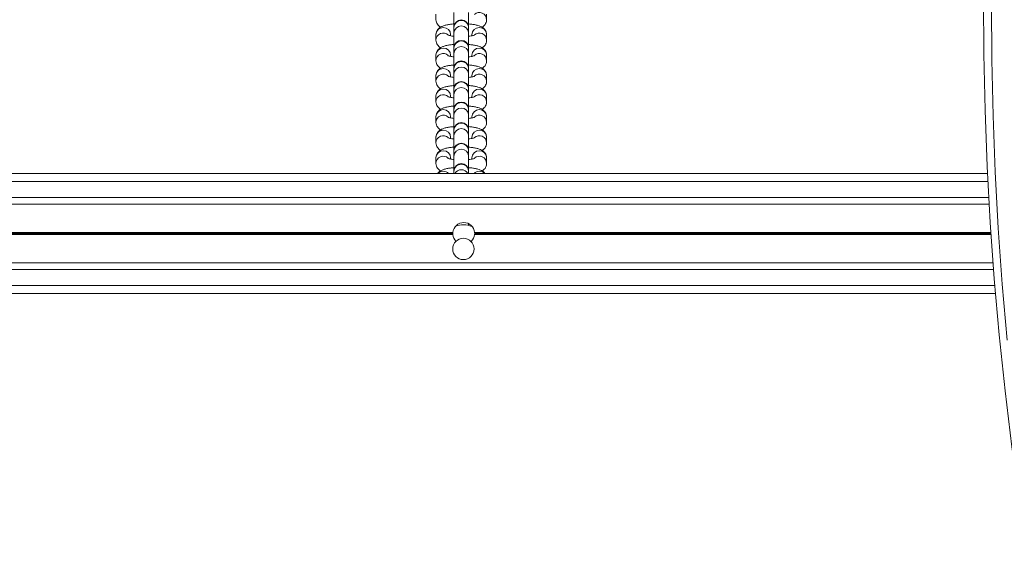
# Model space of a CAD drawing. Units: millimetres. Extents: x 599 to 14801, y -10862 to 9488.
# Drawn here: x 9115 to 9484, y -5705 to -5509 of the extents above; entities that cross this region are included whole.
import ezdxf

# ---------------------------------------------------------------- set-up
doc = ezdxf.new("R2010")
doc.units = ezdxf.units.MM
doc.header["$LTSCALE"] = 50

msp = doc.modelspace()

# ---------------------------------------------------------------- linework, layer by layer
at = {"color": 7, "linetype": 'Continuous', "lineweight": 18}
for p, q in [((9271.14, -5506.7), (9271.14, -5508.78)), ((9277.89, -5506.12), (9277.89, -5511.59)), ((9283.39, -5511.59), (9283.39, -5506.12)), ((9290.14, -5508.78), (9290.14, -5506.7)), ((9277.89, -5511.59), (9277.89, -5511.74)), ((9277.89, -5511.74), (9277.89, -5513.82)), ((9283.39, -5511.74), (9283.39, -5511.59)), ((9283.39, -5513.82), (9283.39, -5511.74)), ((9290.14, -5508.85), (9290.14, -5508.78)), ((9271.14, -5514.39), (9271.14, -5516.47)), ((9276.64, -5514.8), (9276.64, -5514.39)), ((9277.89, -5513.82), (9277.89, -5519.28)), ((9283.39, -5519.28), (9283.39, -5513.82)), ((9284.64, -5514.39), (9284.64, -5514.8)), ((9290.14, -5516.47), (9290.14, -5514.39)), ((9290.14, -5516.54), (9290.14, -5516.47)), ((9271.14, -5522.08), (9271.14, -5524.16)), ((9276.64, -5522.5), (9276.64, -5522.08)), ((9277.89, -5519.28), (9277.89, -5519.43)), ((9277.89, -5519.43), (9277.89, -5521.51)), ((9277.89, -5521.51), (9277.89, -5526.98)), ((9283.39, -5519.43), (9283.39, -5519.28)), ((9283.39, -5521.51), (9283.39, -5519.43)), ((9283.39, -5526.98), (9283.39, -5521.51)), ((9284.64, -5522.08), (9284.64, -5522.5)), ((9290.14, -5524.16), (9290.14, -5522.08)), ((9290.14, -5524.24), (9290.14, -5524.16)), ((9271.14, -5529.77), (9271.14, -5531.85)), ((9276.64, -5530.19), (9276.64, -5529.77)), ((9277.89, -5526.98), (9277.89, -5527.12)), ((9277.89, -5527.12), (9277.89, -5529.2)), ((9277.89, -5529.2), (9277.89, -5534.67)), ((9283.39, -5527.12), (9283.39, -5526.98)), ((9283.39, -5529.2), (9283.39, -5527.12)), ((9283.39, -5534.67), (9283.39, -5529.2)), ((9284.64, -5529.77), (9284.64, -5530.19)), ((9290.14, -5531.85), (9290.14, -5529.77)), ((9290.14, -5531.93), (9290.14, -5531.85)), ((9271.14, -5537.47), (9271.14, -5539.55)), ((9276.64, -5537.88), (9276.64, -5537.47)), ((9277.89, -5534.67), (9277.89, -5534.82)), ((9277.89, -5534.82), (9277.89, -5536.89)), ((9277.89, -5536.89), (9277.89, -5542.36)), ((9283.39, -5534.82), (9283.39, -5534.67)), ((9283.39, -5536.89), (9283.39, -5534.82)), ((9283.39, -5542.36), (9283.39, -5536.89)), ((9284.64, -5537.47), (9284.64, -5537.88)), ((9290.14, -5539.55), (9290.14, -5537.47)), ((9290.14, -5539.62), (9290.14, -5539.55)), ((9277.89, -5542.36), (9277.89, -5542.51)), ((9277.89, -5542.51), (9277.89, -5544.59)), ((9277.89, -5544.59), (9277.89, -5550.1)), ((9283.39, -5542.51), (9283.39, -5542.36)), ((9283.39, -5544.59), (9283.39, -5542.51)), ((9283.39, -5550.1), (9283.39, -5544.59)), ((9271.14, -5545.16), (9271.14, -5547.24)), ((9276.64, -5545.57), (9276.64, -5545.16)), ((9284.64, -5545.16), (9284.64, -5545.57)), ((9290.14, -5547.24), (9290.14, -5545.16)), ((9290.14, -5547.31), (9290.14, -5547.24)), ((9277.89, -5550.05), (9277.89, -5550.2)), ((9277.89, -5550.2), (9277.89, -5552.28)), ((9277.89, -5552.28), (9277.89, -5557.75)), ((9283.39, -5550.2), (9283.39, -5550.05)), ((9283.39, -5552.28), (9283.39, -5550.2)), ((9283.39, -5557.75), (9283.39, -5552.28)), ((9271.14, -5552.85), (9271.14, -5554.93)), ((9276.64, -5553.27), (9276.64, -5552.85)), ((9284.64, -5552.85), (9284.64, -5553.27)), ((9290.14, -5554.93), (9290.14, -5552.85)), ((9290.14, -5555.01), (9290.14, -5554.93)), ((9277.89, -5557.75), (9277.89, -5557.89)), ((9277.89, -5557.89), (9277.89, -5559.97)), ((9283.39, -5557.89), (9283.39, -5557.75)), ((9283.39, -5559.97), (9283.39, -5557.89)), ((9271.14, -5560.55), (9271.14, -5562.62)), ((9276.64, -5560.96), (9276.64, -5560.55)), ((9277.89, -5559.97), (9277.89, -5565.44)), ((9283.39, -5565.44), (9283.39, -5559.97)), ((9284.64, -5560.55), (9284.64, -5560.96)), ((9290.14, -5562.62), (9290.14, -5560.55)), ((9290.14, -5562.7), (9290.14, -5562.62)), ((8274.26, -5566.37), (9477.93, -5566.37)), ((9277.89, -5565.44), (9277.89, -5565.59)), ((9277.89, -5565.59), (9277.89, -5566.37)), ((9283.39, -5565.59), (9283.39, -5565.44)), ((9283.39, -5566.37), (9283.39, -5565.59)), ((8275.59, -5577.87), (9478.54, -5577.87)), ((9283.39, -5585.85), (9283.39, -5585.21)), ((8868.64, -5588.47), (9277.48, -5588.47)), ((8868.64, -5589.28), (9277.48, -5589.28)), ((8868.65, -5588.6), (9277.47, -5588.6)), ((8868.65, -5589.15), (9277.47, -5589.15)), ((8868.66, -5588.75), (9277.46, -5588.75)), ((8868.66, -5589), (9277.46, -5589)), ((8278.21, -5599.88), (9480, -5599.88)), ((8279.63, -5611.37), (9480.92, -5611.37))]:
    msp.add_line(p, q, dxfattribs=at)
at = {"color": 8, "linetype": 'Continuous', "lineweight": 18}
for p, q in [((8274.61, -5569.37), (9478.08, -5569.37)), ((8275.3, -5575.37), (9478.4, -5575.37)), ((9285.64, -5588.47), (9479.2, -5588.47)), ((9285.64, -5589.28), (9479.25, -5589.28)), ((9285.65, -5588.6), (9479.2, -5588.6)), ((9285.65, -5589.15), (9479.24, -5589.15)), ((9285.66, -5588.75), (9479.21, -5588.75)), ((9285.66, -5589), (9479.23, -5589)), ((8278.52, -5602.37), (9480.19, -5602.37)), ((8279.26, -5608.37), (9480.67, -5608.37))]:
    msp.add_line(p, q, dxfattribs=at)
at = {"color": 7, "linetype": 'Continuous', "lineweight": 18, "flags": 128}
msp.add_lwpolyline([(9492.35, -5704.92), (9490.01, -5689.72), (9487.09, -5668.78), (9484.53, -5647.81), (9482.32, -5626.82), (9480.46, -5605.81), (9478.96, -5584.79), (9477.81, -5563.76), (9477.02, -5542.72), (9476.58, -5521.68), (9476.49, -5500.63), (9476.76, -5479.59), (9477.38, -5458.55), (9478.36, -5437.51), (9479.69, -5416.49), (9481.37, -5395.47), (9483.41, -5374.48), (9485.81, -5353.5), (9488.55, -5332.54), (9491.65, -5311.61), (9492.83, -5304.17)], dxfattribs=at)
at = {"color": 8, "linetype": 'Continuous', "lineweight": 18, "flags": 128}
msp.add_lwpolyline([(9484.37, -5397.73), (9482.69, -5418.72), (9481.36, -5439.72), (9480.38, -5460.73), (9479.76, -5481.74), (9479.49, -5502.76), (9479.58, -5523.78), (9480.02, -5544.8), (9480.81, -5565.82), (9481.96, -5586.82), (9483.46, -5607.82), (9485.31, -5628.8)], dxfattribs=at)
at = {"color": 7, "linetype": 'Continuous', "lineweight": 18}
msp.add_circle((9281.43, -5594.63), 4, dxfattribs=at)
at = {"color": 8, "linetype": 'Continuous', "lineweight": 18}
for centre, radius, start, end in [((9287.39, -5508.84), 2.76, 1.2539, 131.4516), ((9273.89, -5514.43), 2.75, 0.9241, 179.0759), ((9280.64, -5511.78), 2.75, 0.9098, 179.0902), ((9280.64, -5513.86), 2.75, 0.9132, 179.0868), ((9287.39, -5514.43), 2.75, 0.9272, 179.0728), ((9273.9, -5516.53), 2.76, 48.5455, 178.7339), ((9287.39, -5516.53), 2.76, 1.257, 131.4536), ((9280.64, -5519.47), 2.75, 0.9098, 179.0902), ((9280.64, -5521.55), 2.75, 0.9115, 179.0885), ((9273.89, -5522.13), 2.75, 0.919, 179.081), ((9273.9, -5524.22), 2.76, 48.5455, 178.7339), ((9287.39, -5522.13), 2.75, 0.9221, 179.0779), ((9287.39, -5524.22), 2.76, 1.2652, 131.4404), ((9280.64, -5527.17), 2.75, 0.9132, 179.0868), ((9280.64, -5529.25), 2.75, 0.9098, 179.0902), ((9273.89, -5529.82), 2.75, 0.9241, 179.0759), ((9273.9, -5531.91), 2.76, 48.5475, 178.7319), ((9287.39, -5529.82), 2.75, 0.9272, 179.0728), ((9287.39, -5531.91), 2.76, 1.2539, 131.4516), ((9280.64, -5534.86), 2.75, 0.9098, 179.0902), ((9273.89, -5537.51), 2.75, 0.9241, 179.0759), ((9273.9, -5539.61), 2.76, 48.5455, 178.7339), ((9280.64, -5536.94), 2.75, 0.9132, 179.0868), ((9287.39, -5537.51), 2.75, 0.9272, 179.0728), ((9287.39, -5539.61), 2.76, 1.257, 131.4536), ((9280.64, -5542.55), 2.75, 0.9149, 179.0851), ((9273.89, -5545.2), 2.75, 0.919, 179.081), ((9273.9, -5547.3), 2.76, 48.5587, 178.7257), ((9280.64, -5544.63), 2.75, 0.9115, 179.0885), ((9287.39, -5545.2), 2.75, 0.9221, 179.0779), ((9287.39, -5547.3), 2.76, 1.2652, 131.4404), ((9280.64, -5550.24), 2.75, 0.9132, 179.0868), ((9273.89, -5552.9), 2.75, 0.9241, 179.0759), ((9273.9, -5554.99), 2.76, 48.5475, 178.7319), ((9280.64, -5552.32), 2.75, 0.9098, 179.0902), ((9287.39, -5552.9), 2.75, 0.9272, 179.0728), ((9287.39, -5554.99), 2.76, 1.2539, 131.4516), ((9280.64, -5557.94), 2.75, 0.9098, 179.0902), ((9273.89, -5560.59), 2.75, 0.9241, 179.0759), ((9280.64, -5560.02), 2.75, 0.9132, 179.0868), ((9287.39, -5560.59), 2.75, 0.9272, 179.0728), ((9273.9, -5562.69), 2.76, 48.5455, 178.7339), ((9280.64, -5565.63), 2.75, 0.9149, 179.0851), ((9287.39, -5562.69), 2.76, 1.257, 131.4536), ((9273.89, -5568.33), 2.79, 44.6629, 135.3371), ((9280.64, -5567.74), 2.77, 29.5924, 150.4076), ((9287.39, -5568.34), 2.79, 44.6741, 135.3259)]:
    msp.add_arc(centre, radius, start, end, dxfattribs=at)
at = {"color": 7, "linetype": 'Continuous', "lineweight": 18}
for centre, radius, start, end in [((9280.64, -5511.59), 2.75, 0, 180), ((9280.64, -5519.28), 2.75, 0, 180), ((9280.64, -5526.98), 2.75, 0, 180), ((9280.64, -5534.67), 2.75, 0, 180), ((9280.64, -5542.36), 2.75, 0, 180), ((9280.64, -5550.05), 2.75, 0, 180), ((9280.64, -5557.75), 2.75, 0, 180), ((9280.64, -5565.44), 2.75, 0, 180), ((9281.56, -5588.87), 4.1, 5.6294, 174.3706), ((9281.43, -5594.63), 9, 69.2735, 109.5651), ((9281.56, -5588.87), 4.1, 176.1761, 178.2003), ((9281.56, -5588.87), 4.1, 181.7997, 183.8239), ((9281.56, -5588.87), 4.1, 185.6294, 224.7648), ((9281.56, -5588.87), 4.1, 313.4562, 354.3706), ((9281.56, -5588.87), 4.1, 1.7997, 3.8239), ((9281.56, -5588.87), 4.1, 356.1761, 358.2003)]:
    msp.add_arc(centre, radius, start, end, dxfattribs=at)
for points, knots in [([(9271.14, -5508.78), (9271.17, -5509.1), (9271.23, -5509.72), (9271.64, -5510.51), (9272.16, -5511.1), (9272.58, -5511.44), (9272.81, -5511.57), (9272.85, -5511.58)], [0, 0, 0, 0, 0.261916, 0.496414, 0.721921, 0.958016, 1, 1, 1, 1]), ([(9277.89, -5510.35), (9277.44, -5510.39), (9276.48, -5510.48), (9275.16, -5510.72), (9273.99, -5511.03), (9273.07, -5511.41), (9272.33, -5511.9), (9271.74, -5512.51), (9271.3, -5513.3), (9271.15, -5513.96), (9271.14, -5514.33), (9271.14, -5514.39)], [0, 0, 0, 0, 0.136937, 0.290652, 0.454154, 0.60002, 0.69841, 0.792911, 0.887035, 0.982233, 1, 1, 1, 1]), ([(9290.14, -5514.39), (9290.11, -5514.06), (9290.05, -5513.44), (9289.64, -5512.66), (9289.13, -5512.05), (9288.51, -5511.59), (9287.77, -5511.21), (9286.83, -5510.89), (9285.64, -5510.62), (9284.47, -5510.44), (9283.68, -5510.38), (9283.39, -5510.36)], [0, 0, 0, 0, 0.1000517, 0.189669, 0.2757787, 0.3659712, 0.4706318, 0.609721, 0.7672723, 0.9141689, 1, 1, 1, 1]), ([(9288.44, -5511.58), (9288.61, -5511.47), (9289, -5511.23), (9289.55, -5510.65), (9289.99, -5509.87), (9290.13, -5509.2), (9290.14, -5508.83), (9290.14, -5508.78)], [0, 0, 0, 0, 0.2097396, 0.4574482, 0.7040695, 0.9534852, 1, 1, 1, 1]), ([(9277.89, -5514.98), (9277.62, -5514.95), (9277.03, -5514.89), (9276.32, -5514.75), (9275.84, -5514.63), (9275.62, -5514.54), (9275.66, -5514.56), (9275.66, -5514.56)], [0, 0, 0, 0, 0.222841, 0.494956, 0.738505, 0.945734, 1, 1, 1, 1]), ([(9285.63, -5514.56), (9285.63, -5514.55), (9285.65, -5514.54), (9285.46, -5514.62), (9285.01, -5514.74), (9284.32, -5514.88), (9283.7, -5514.95), (9283.39, -5514.98)], [0, 0, 0, 0, 0.061075, 0.252783, 0.478422, 0.739624, 1, 1, 1, 1]), ([(9271.14, -5516.47), (9271.17, -5516.79), (9271.23, -5517.41), (9271.64, -5518.2), (9272.16, -5518.8), (9272.58, -5519.14), (9272.81, -5519.26), (9272.85, -5519.28)], [0, 0, 0, 0, 0.261904, 0.496437, 0.721934, 0.958018, 1, 1, 1, 1]), ([(9277.89, -5518.04), (9277.44, -5518.09), (9276.48, -5518.18), (9275.16, -5518.41), (9273.99, -5518.72), (9273.07, -5519.11), (9272.33, -5519.6), (9271.74, -5520.2), (9271.3, -5520.99), (9271.15, -5521.66), (9271.14, -5522.02), (9271.14, -5522.08)], [0, 0, 0, 0, 0.136936, 0.29065, 0.454147, 0.600019, 0.698399, 0.792912, 0.887035, 0.982233, 1, 1, 1, 1]), ([(9290.14, -5522.08), (9290.11, -5521.76), (9290.05, -5521.14), (9289.64, -5520.35), (9289.13, -5519.75), (9288.51, -5519.29), (9287.77, -5518.91), (9286.83, -5518.58), (9285.64, -5518.32), (9284.47, -5518.14), (9283.68, -5518.07), (9283.39, -5518.05)], [0, 0, 0, 0, 0.10007, 0.189669, 0.275792, 0.365983, 0.47065, 0.60973, 0.767275, 0.91417, 1, 1, 1, 1]), ([(9288.44, -5519.27), (9288.61, -5519.16), (9289, -5518.92), (9289.55, -5518.35), (9289.99, -5517.56), (9290.13, -5516.89), (9290.14, -5516.53), (9290.14, -5516.47)], [0, 0, 0, 0, 0.209728, 0.457424, 0.704032, 0.953434, 1, 1, 1, 1]), ([(9277.89, -5522.67), (9277.62, -5522.64), (9277.03, -5522.58), (9276.32, -5522.44), (9275.84, -5522.32), (9275.62, -5522.23), (9275.66, -5522.25), (9275.66, -5522.25)], [0, 0, 0, 0, 0.222836, 0.49496, 0.738508, 0.945734, 1, 1, 1, 1]), ([(9285.63, -5522.25), (9285.63, -5522.25), (9285.65, -5522.24), (9285.46, -5522.32), (9285.01, -5522.43), (9284.32, -5522.57), (9283.7, -5522.64), (9283.39, -5522.68)], [0, 0, 0, 0, 0.061075, 0.252783, 0.478422, 0.739624, 1, 1, 1, 1]), ([(9271.14, -5524.16), (9271.17, -5524.49), (9271.23, -5525.11), (9271.64, -5525.9), (9272.16, -5526.49), (9272.58, -5526.83), (9272.81, -5526.95), (9272.85, -5526.97)], [0, 0, 0, 0, 0.261908, 0.496446, 0.72191, 0.957998, 1, 1, 1, 1]), ([(9277.89, -5525.74), (9277.44, -5525.78), (9276.48, -5525.87), (9275.16, -5526.1), (9273.99, -5526.41), (9273.07, -5526.8), (9272.33, -5527.29), (9271.74, -5527.89), (9271.3, -5528.68), (9271.15, -5529.35), (9271.14, -5529.72), (9271.14, -5529.77)], [0, 0, 0, 0, 0.136936, 0.290656, 0.454155, 0.600029, 0.698411, 0.792912, 0.887054, 0.982253, 1, 1, 1, 1]), ([(9290.14, -5529.77), (9290.11, -5529.45), (9290.05, -5528.83), (9289.64, -5528.04), (9289.13, -5527.44), (9288.51, -5526.98), (9287.77, -5526.6), (9286.83, -5526.28), (9285.64, -5526.01), (9284.47, -5525.83), (9283.68, -5525.77), (9283.39, -5525.74)], [0, 0, 0, 0, 0.100052, 0.189652, 0.275777, 0.36597, 0.470639, 0.609721, 0.767273, 0.91417, 1, 1, 1, 1]), ([(9288.44, -5526.97), (9288.61, -5526.86), (9289, -5526.62), (9289.55, -5526.04), (9289.99, -5525.25), (9290.13, -5524.59), (9290.14, -5524.22), (9290.14, -5524.16)], [0, 0, 0, 0, 0.209756, 0.457422, 0.704079, 0.953434, 1, 1, 1, 1]), ([(9277.89, -5530.37), (9277.62, -5530.34), (9277.03, -5530.27), (9276.32, -5530.14), (9275.84, -5530.02), (9275.62, -5529.92), (9275.66, -5529.94), (9275.66, -5529.95)], [0, 0, 0, 0, 0.222836, 0.494961, 0.73851, 0.945736, 1, 1, 1, 1]), ([(9285.63, -5529.94), (9285.63, -5529.94), (9285.65, -5529.93), (9285.46, -5530.01), (9285.01, -5530.13), (9284.32, -5530.26), (9283.7, -5530.33), (9283.39, -5530.37)], [0, 0, 0, 0, 0.061075, 0.252785, 0.478418, 0.739622, 1, 1, 1, 1]), ([(9271.14, -5531.85), (9271.17, -5532.18), (9271.23, -5532.8), (9271.64, -5533.59), (9272.16, -5534.18), (9272.58, -5534.52), (9272.81, -5534.64), (9272.85, -5534.66)], [0, 0, 0, 0, 0.261916, 0.496414, 0.721921, 0.958016, 1, 1, 1, 1]), ([(9277.89, -5533.43), (9277.44, -5533.47), (9276.48, -5533.56), (9275.16, -5533.8), (9273.99, -5534.11), (9273.07, -5534.49), (9272.33, -5534.98), (9271.74, -5535.59), (9271.3, -5536.37), (9271.15, -5537.04), (9271.14, -5537.41), (9271.14, -5537.47)], [0, 0, 0, 0, 0.136937, 0.290646, 0.454154, 0.600021, 0.698411, 0.792911, 0.887035, 0.982233, 1, 1, 1, 1]), ([(9290.14, -5537.47), (9290.11, -5537.14), (9290.05, -5536.52), (9289.64, -5535.73), (9289.13, -5535.13), (9288.51, -5534.67), (9287.77, -5534.29), (9286.83, -5533.97), (9285.64, -5533.7), (9284.47, -5533.52), (9283.68, -5533.46), (9283.39, -5533.44)], [0, 0, 0, 0, 0.1000514, 0.1896684, 0.2757778, 0.3659805, 0.4706414, 0.6097222, 0.767273, 0.9141692, 1, 1, 1, 1]), ([(9288.44, -5534.66), (9288.61, -5534.55), (9289, -5534.31), (9289.55, -5533.73), (9289.99, -5532.95), (9290.13, -5532.28), (9290.14, -5531.91), (9290.14, -5531.85)], [0, 0, 0, 0, 0.2097396, 0.4574482, 0.7040695, 0.9534852, 1, 1, 1, 1]), ([(9277.89, -5538.06), (9277.62, -5538.03), (9277.03, -5537.97), (9276.32, -5537.83), (9275.84, -5537.71), (9275.62, -5537.62), (9275.66, -5537.63), (9275.66, -5537.64)], [0, 0, 0, 0, 0.222841, 0.494956, 0.738505, 0.945734, 1, 1, 1, 1]), ([(9285.63, -5537.64), (9285.63, -5537.63), (9285.65, -5537.62), (9285.46, -5537.7), (9285.01, -5537.82), (9284.32, -5537.96), (9283.7, -5538.03), (9283.39, -5538.06)], [0, 0, 0, 0, 0.061075, 0.252783, 0.478422, 0.739624, 1, 1, 1, 1]), ([(9271.14, -5539.55), (9271.17, -5539.87), (9271.23, -5540.49), (9271.64, -5541.28), (9272.16, -5541.88), (9272.58, -5542.21), (9272.81, -5542.34), (9272.85, -5542.35)], [0, 0, 0, 0, 0.261904, 0.496437, 0.721934, 0.958018, 1, 1, 1, 1]), ([(9277.89, -5541.12), (9277.44, -5541.16), (9276.48, -5541.26), (9275.16, -5541.49), (9273.99, -5541.8), (9273.07, -5542.18), (9272.33, -5542.68), (9271.74, -5543.28), (9271.3, -5544.07), (9271.15, -5544.74), (9271.14, -5545.1), (9271.14, -5545.16)], [0, 0, 0, 0, 0.136936, 0.290644, 0.454147, 0.600019, 0.698399, 0.792912, 0.887035, 0.982233, 1, 1, 1, 1]), ([(9290.14, -5545.16), (9290.11, -5544.83), (9290.05, -5544.22), (9289.64, -5543.43), (9289.13, -5542.82), (9288.51, -5542.36), (9287.77, -5541.98), (9286.83, -5541.66), (9285.64, -5541.4), (9284.47, -5541.21), (9283.68, -5541.15), (9283.39, -5541.13)], [0, 0, 0, 0, 0.10007, 0.189669, 0.275792, 0.365983, 0.47065, 0.60973, 0.767275, 0.91417, 1, 1, 1, 1]), ([(9288.44, -5542.35), (9288.61, -5542.24), (9289, -5542), (9289.55, -5541.42), (9289.99, -5540.64), (9290.13, -5539.97), (9290.14, -5539.6), (9290.14, -5539.55)], [0, 0, 0, 0, 0.209728, 0.457423, 0.704045, 0.953435, 1, 1, 1, 1]), ([(9271.14, -5547.24), (9271.17, -5547.57), (9271.23, -5548.18), (9271.64, -5548.98), (9272.16, -5549.57), (9272.58, -5549.91), (9272.81, -5550.03), (9272.85, -5550.05)], [0, 0, 0, 0, 0.261908, 0.496446, 0.72191, 0.957998, 1, 1, 1, 1]), ([(9277.89, -5545.75), (9277.62, -5545.72), (9277.03, -5545.66), (9276.32, -5545.52), (9275.84, -5545.4), (9275.62, -5545.31), (9275.66, -5545.33), (9275.66, -5545.33)], [0, 0, 0, 0, 0.222836, 0.49496, 0.738508, 0.945734, 1, 1, 1, 1]), ([(9285.63, -5545.33), (9285.63, -5545.33), (9285.65, -5545.31), (9285.46, -5545.4), (9285.01, -5545.51), (9284.32, -5545.65), (9283.7, -5545.72), (9283.39, -5545.76)], [0, 0, 0, 0, 0.061075, 0.252783, 0.478422, 0.739624, 1, 1, 1, 1]), ([(9288.44, -5550.04), (9288.61, -5549.93), (9289, -5549.69), (9289.55, -5549.12), (9289.99, -5548.33), (9290.13, -5547.66), (9290.14, -5547.3), (9290.14, -5547.24)], [0, 0, 0, 0, 0.209756, 0.457421, 0.704092, 0.953434, 1, 1, 1, 1]), ([(9277.89, -5548.81), (9277.44, -5548.86), (9276.48, -5548.95), (9275.16, -5549.18), (9273.99, -5549.49), (9273.07, -5549.88), (9272.33, -5550.37), (9271.74, -5550.97), (9271.3, -5551.76), (9271.15, -5552.43), (9271.14, -5552.8), (9271.14, -5552.85)], [0, 0, 0, 0, 0.136936, 0.2906493, 0.4541554, 0.6000293, 0.6984112, 0.7929124, 0.8870539, 0.9822531, 1, 1, 1, 1]), ([(9290.14, -5552.85), (9290.11, -5552.53), (9290.05, -5551.91), (9289.64, -5551.12), (9289.13, -5550.52), (9288.51, -5550.06), (9287.77, -5549.68), (9286.83, -5549.35), (9285.64, -5549.09), (9284.47, -5548.91), (9283.68, -5548.84), (9283.39, -5548.82)], [0, 0, 0, 0, 0.100052, 0.189652, 0.275777, 0.36597, 0.470639, 0.609721, 0.767273, 0.91417, 1, 1, 1, 1]), ([(9271.14, -5554.93), (9271.17, -5555.26), (9271.23, -5555.88), (9271.64, -5556.67), (9272.16, -5557.26), (9272.58, -5557.6), (9272.81, -5557.72), (9272.85, -5557.74)], [0, 0, 0, 0, 0.261916, 0.496414, 0.721921, 0.958016, 1, 1, 1, 1]), ([(9277.89, -5553.44), (9277.62, -5553.42), (9277.03, -5553.35), (9276.32, -5553.22), (9275.84, -5553.09), (9275.62, -5553), (9275.66, -5553.02), (9275.66, -5553.02)], [0, 0, 0, 0, 0.222836, 0.494961, 0.73851, 0.945736, 1, 1, 1, 1]), ([(9285.63, -5553.02), (9285.63, -5553.02), (9285.65, -5553.01), (9285.46, -5553.09), (9285.01, -5553.2), (9284.32, -5553.34), (9283.7, -5553.41), (9283.39, -5553.45)], [0, 0, 0, 0, 0.061075, 0.252785, 0.478418, 0.739622, 1, 1, 1, 1]), ([(9288.44, -5557.74), (9288.61, -5557.63), (9289, -5557.39), (9289.55, -5556.81), (9289.99, -5556.03), (9290.13, -5555.36), (9290.14, -5554.99), (9290.14, -5554.93)], [0, 0, 0, 0, 0.209758, 0.457449, 0.704083, 0.953485, 1, 1, 1, 1]), ([(9277.89, -5556.51), (9277.44, -5556.55), (9276.48, -5556.64), (9275.16, -5556.87), (9273.99, -5557.18), (9273.07, -5557.57), (9272.33, -5558.06), (9271.74, -5558.66), (9271.3, -5559.45), (9271.15, -5560.12), (9271.14, -5560.49), (9271.14, -5560.55)], [0, 0, 0, 0, 0.136937, 0.290646, 0.454154, 0.600021, 0.698411, 0.792911, 0.887035, 0.982233, 1, 1, 1, 1]), ([(9290.14, -5560.55), (9290.11, -5560.22), (9290.05, -5559.6), (9289.64, -5558.81), (9289.13, -5558.21), (9288.51, -5557.75), (9287.77, -5557.37), (9286.83, -5557.05), (9285.64, -5556.78), (9284.47, -5556.6), (9283.68, -5556.54), (9283.39, -5556.51)], [0, 0, 0, 0, 0.100051, 0.189668, 0.275791, 0.365983, 0.470643, 0.609731, 0.767274, 0.91417, 1, 1, 1, 1]), ([(9271.14, -5562.62), (9271.17, -5562.95), (9271.23, -5563.57), (9271.64, -5564.36), (9272.16, -5564.95), (9272.58, -5565.29), (9272.81, -5565.41), (9272.85, -5565.43)], [0, 0, 0, 0, 0.261904, 0.496437, 0.721934, 0.958018, 1, 1, 1, 1]), ([(9277.89, -5561.14), (9277.62, -5561.11), (9277.03, -5561.04), (9276.32, -5560.91), (9275.84, -5560.79), (9275.62, -5560.69), (9275.66, -5560.71), (9275.66, -5560.72)], [0, 0, 0, 0, 0.222842, 0.494979, 0.738504, 0.945734, 1, 1, 1, 1]), ([(9285.63, -5560.71), (9285.63, -5560.71), (9285.65, -5560.7), (9285.46, -5560.78), (9285.01, -5560.9), (9284.32, -5561.03), (9283.7, -5561.11), (9283.39, -5561.14)], [0, 0, 0, 0, 0.0610748, 0.252784, 0.478399, 0.7396225, 1, 1, 1, 1]), ([(9288.44, -5565.43), (9288.61, -5565.32), (9289, -5565.08), (9289.55, -5564.5), (9289.99, -5563.72), (9290.13, -5563.05), (9290.14, -5562.68), (9290.14, -5562.62)], [0, 0, 0, 0, 0.209747, 0.457424, 0.704046, 0.953435, 1, 1, 1, 1]), ([(9277.89, -5564.2), (9277.44, -5564.24), (9276.48, -5564.33), (9275.16, -5564.57), (9273.99, -5564.88), (9273.08, -5565.27), (9272.33, -5565.74), (9271.95, -5566.17), (9271.77, -5566.37)], [0, 0, 0, 0, 0.173241, 0.3677, 0.574553, 0.759098, 0.883562, 1, 1, 1, 1]), ([(9289.49, -5566.37), (9289.37, -5566.22), (9289.09, -5565.86), (9288.51, -5565.45), (9287.77, -5565.06), (9286.83, -5564.74), (9285.64, -5564.47), (9284.47, -5564.29), (9283.68, -5564.23), (9283.39, -5564.21)], [0, 0, 0, 0, 0.081662, 0.196029, 0.328753, 0.505124, 0.704896, 0.891163, 1, 1, 1, 1]), ([(9277.46, -5589), (9277.46, -5589), (9277.46, -5588.98), (9277.46, -5588.92), (9277.46, -5588.84), (9277.46, -5588.78), (9277.46, -5588.75), (9277.46, -5588.75)], [0, 0, 0, 0, 0.0186723, 0.3307, 0.642311, 0.9531957, 1, 1, 1, 1]), ([(9277.47, -5588.6), (9277.47, -5588.58), (9277.47, -5588.54), (9277.48, -5588.49), (9277.48, -5588.47)], [0, 0, 0, 0, 0.608254, 1, 1, 1, 1]), ([(9277.48, -5589.28), (9277.48, -5589.25), (9277.47, -5589.2), (9277.47, -5589.16), (9277.47, -5589.15)], [0, 0, 0, 0, 0.622925, 1, 1, 1, 1]), ([(9285.64, -5588.47), (9285.64, -5588.5), (9285.65, -5588.55), (9285.65, -5588.59), (9285.65, -5588.6)], [0, 0, 0, 0, 0.622925, 1, 1, 1, 1]), ([(9285.65, -5589.15), (9285.65, -5589.17), (9285.64, -5589.21), (9285.64, -5589.26), (9285.64, -5589.28)], [0, 0, 0, 0, 0.608254, 1, 1, 1, 1]), ([(9285.66, -5588.75), (9285.66, -5588.75), (9285.66, -5588.77), (9285.66, -5588.83), (9285.66, -5588.91), (9285.66, -5588.97), (9285.66, -5589), (9285.66, -5589)], [0, 0, 0, 0, 0.019434, 0.330653, 0.642286, 0.953192, 1, 1, 1, 1])]:
    msp.add_open_spline(points, degree=3, knots=knots, dxfattribs=at)

doc.saveas('drawing.dxf')
